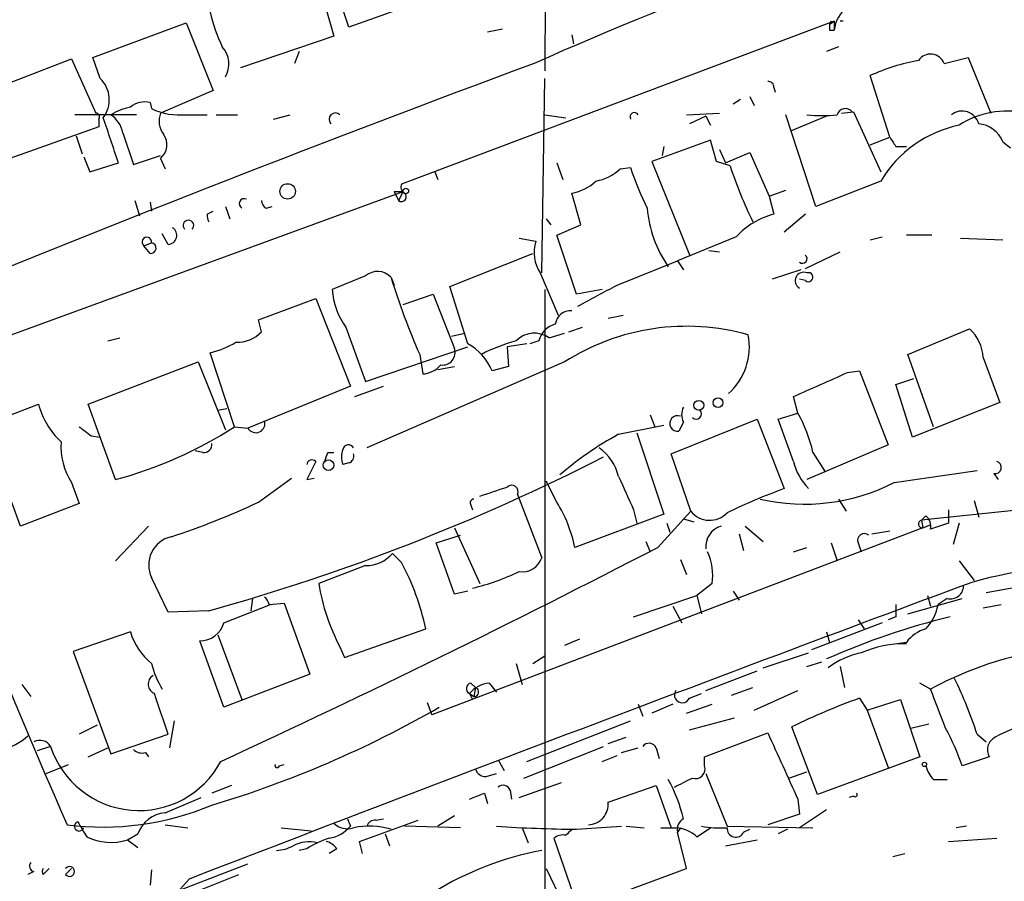
# Model space of a CAD drawing. Extents: x 24 to 877, y 1636 to 2492.
# Drawn here: x 415 to 470, y 2314 to 2362 of the extents above; entities that cross this region are included whole.
import ezdxf

# ---------------------------------------------------------------- set-up
doc = ezdxf.new("R2010")
doc.units = 0
doc.header["$MEASUREMENT"] = 0
doc.layers.add('MAIN', color=5, linetype='CONTINUOUS')

msp = doc.modelspace()

# ---------------------------------------------------------------- linework, layer by layer
at = {"layer": 'MAIN'}
for p, q in [((444.5, 2374.1947), (444.4153, 2359.2087)), ((433.4087, 2361.6641), (432.308, 2364.9661)), ((439.0813, 2363.6961), (433.4087, 2361.6641)), ((431.9693, 2363.2727), (432.562, 2361.1561)), ((460.6713, 2362.0027), (436.372, 2352.8587)), ((460.502, 2362.0027), (460.4173, 2361.8334)), ((460.4173, 2361.8334), (460.6713, 2362.0027)), ((460.6713, 2362.0027), (460.6713, 2361.4947)), ((419.0153, 2359.9707), (424.2647, 2361.9181)), ((424.2647, 2361.9181), (425.7887, 2358.1081)), ((441.198, 2361.4101), (442.0447, 2361.5794)), ((460.4173, 2361.4947), (460.6713, 2361.4947)), ((432.562, 2361.1561), (427.3127, 2359.3781)), ((445.9393, 2361.2407), (446.024, 2360.7327)), ((460.9253, 2360.5634), (460.248, 2360.3094)), ((413.004, 2358.0234), (417.83, 2359.8861)), ((417.83, 2359.8861), (419.1847, 2356.8381)), ((419.4387, 2358.7854), (419.0153, 2359.9707)), ((430.6147, 2360.3094), (430.3607, 2359.6321)), ((466.852, 2359.6321), (468.2067, 2359.9707)), ((468.2067, 2359.9707), (469.4767, 2356.8381)), ((444.246, 2347.8634), (444.4153, 2358.7854)), ((463.804, 2355.4834), (462.7033, 2358.9547)), ((457.2847, 2358.2774), (457.3693, 2358.0234)), ((425.7887, 2358.1081), (422.8253, 2356.8381)), ((455.422, 2357.6001), (454.9987, 2357.3461)), ((455.93, 2357.7694), (456.184, 2357.2614)), ((422.2327, 2357.4307), (422.3173, 2357.0921)), ((421.4707, 2356.7534), (417.9993, 2356.7534)), ((419.354, 2356.4994), (419.354, 2356.0761)), ((424.2647, 2356.7534), (425.45, 2356.7534)), ((425.958, 2356.7534), (427.1433, 2356.7534)), ((429.1753, 2356.4994), (430.1067, 2356.7534)), ((444.4153, 2356.7534), (445.6007, 2356.5841)), ((452.374, 2356.7534), (454.2367, 2356.8381)), ((453.4747, 2356.6687), (452.5433, 2356.2454)), ((453.4747, 2356.6687), (453.7287, 2356.1607)), ((459.6553, 2351.5887), (457.962, 2356.7534)), ((460.248, 2356.6687), (458.216, 2355.8221)), ((461.0947, 2356.8381), (461.772, 2356.9227)), ((461.772, 2356.9227), (463.296, 2353.5361)), ((419.354, 2356.0761), (414.3587, 2354.2981)), ((418.084, 2355.5681), (418.4227, 2354.5521)), ((420.7087, 2355.7374), (421.3013, 2353.9594)), ((462.7033, 2355.0601), (463.804, 2355.4834)), ((453.7287, 2355.3141), (450.4267, 2354.1287)), ((451.104, 2354.9754), (451.0193, 2354.4674)), ((454.0673, 2354.1287), (453.7287, 2355.3141)), ((454.2367, 2354.8061), (454.5753, 2354.0441)), ((464.1427, 2354.9754), (464.7353, 2354.9754)), ((470.154, 2355.2294), (470.5773, 2354.8907)), ((418.5073, 2354.3827), (418.846, 2353.5361)), ((421.3013, 2353.9594), (422.8253, 2354.4674)), ((422.8253, 2354.2981), (423.0793, 2353.7054)), ((454.5753, 2354.0441), (455.93, 2354.6367)), ((455.93, 2354.6367), (457.0307, 2352.1814)), ((418.846, 2353.5361), (420.4547, 2354.0441)), ((445.0927, 2354.0441), (445.4313, 2353.1127)), ((448.6487, 2353.7054), (449.2413, 2353.7901)), ((450.4267, 2354.1287), (452.5433, 2348.8794)), ((454.8293, 2353.8747), (454.0673, 2354.1287)), ((438.2347, 2353.5361), (438.404, 2353.1127)), ((463.296, 2353.0281), (459.6553, 2351.5887)), ((411.3953, 2343.2914), (436.4567, 2352.4354)), ((435.9487, 2352.4354), (436.4567, 2352.4354)), ((435.9487, 2352.4354), (436.2027, 2351.9274)), ((436.4567, 2352.4354), (436.2027, 2351.9274)), ((446.4473, 2350.5727), (445.9393, 2352.3507)), ((457.0307, 2352.1814), (457.962, 2352.5201)), ((457.0307, 2352.1814), (457.2847, 2351.1654)), ((421.386, 2351.9274), (421.64, 2351.0807)), ((422.2327, 2351.8427), (422.3173, 2351.3347)), ((426.466, 2351.5887), (426.72, 2350.9114)), ((428.752, 2351.5041), (429.0907, 2351.5887)), ((425.45, 2351.1654), (425.7887, 2351.3347)), ((459.0627, 2351.1654), (457.8773, 2350.1494)), ((444.5, 2350.9114), (444.754, 2350.5727)), ((445.0927, 2349.9801), (446.4473, 2350.5727)), ((423.2487, 2349.4721), (422.91, 2350.0647)), ((446.1933, 2346.6781), (445.0927, 2349.9801)), ((455.168, 2349.8954), (451.866, 2348.5407)), ((462.7033, 2349.7261), (463.3807, 2349.8954)), ((466.1747, 2349.9801), (464.7353, 2349.9801)), ((421.894, 2349.3874), (422.3173, 2349.5567)), ((422.2327, 2348.9641), (421.894, 2349.3874)), ((442.976, 2349.8107), (443.9073, 2349.6414)), ((467.7833, 2349.8107), (470.154, 2349.7261)), ((439.0813, 2347.1014), (443.738, 2348.9641)), ((453.644, 2349.1334), (454.2367, 2349.0487)), ((459.0627, 2348.1174), (461.01, 2349.0487)), ((448.4793, 2347.1861), (451.866, 2348.5407)), ((451.866, 2348.5407), (452.2047, 2348.0327)), ((434.34, 2347.6941), (432.4773, 2346.9321)), ((435.7793, 2347.6094), (435.9487, 2347.1861)), ((444.1613, 2347.8634), (445.1773, 2345.4927)), ((458.8087, 2348.0327), (457.2, 2347.5247)), ((440.0973, 2343.8841), (439.0813, 2347.1014)), ((459.0627, 2347.4401), (458.724, 2347.5247)), ((436.4567, 2346.0854), (438.15, 2346.6781)), ((438.15, 2346.6781), (439.3353, 2343.6301)), ((444.4153, 2346.9321), (444.4153, 2311.0334)), ((447.6327, 2346.9321), (446.1933, 2346.6781)), ((428.3287, 2345.2387), (431.546, 2346.4241)), ((431.546, 2346.4241), (433.4933, 2341.5134)), ((447.9713, 2345.3234), (448.818, 2345.4927)), ((428.498, 2344.5614), (428.3287, 2345.2387)), ((433.2393, 2344.8154), (434.34, 2341.7674)), ((439.166, 2344.3074), (439.928, 2344.4767)), ((444.6693, 2344.2227), (445.516, 2344.4767)), ((445.77, 2344.5614), (446.532, 2344.8154)), ((464.82, 2343.2914), (468.2913, 2344.7307)), ((419.862, 2344.0534), (420.5393, 2344.2227)), ((443.3993, 2343.8841), (442.2987, 2343.7147)), ((444.0767, 2344.0534), (443.5687, 2343.8841)), ((426.974, 2339.2274), (425.6193, 2343.3761)), ((434.34, 2341.7674), (440.0973, 2343.7147)), ((437.388, 2343.2914), (437.5573, 2342.1907)), ((442.2987, 2343.7147), (442.3833, 2342.6141)), ((466.2593, 2339.2274), (464.82, 2343.2914)), ((418.7613, 2340.4974), (424.942, 2342.8681)), ((424.942, 2342.8681), (426.466, 2339.0581)), ((445.516, 2342.8681), (434.4247, 2338.0421)), ((469.0533, 2343.1221), (469.9847, 2340.5821)), ((438.404, 2342.4447), (439.3353, 2342.6141)), ((442.3833, 2342.6141), (441.452, 2342.3601)), ((461.4333, 2342.2754), (462.1107, 2342.3601)), ((462.1107, 2342.3601), (463.7193, 2338.2114)), ((464.1427, 2341.5981), (465.1587, 2341.9367)), ((465.074, 2338.6347), (464.1427, 2341.5981)), ((433.4933, 2341.5134), (427.736, 2339.1427)), ((433.7473, 2340.9207), (435.356, 2341.5134)), ((412.8347, 2339.3121), (415.9673, 2340.4974)), ((420.2853, 2336.2641), (418.7613, 2340.4974)), ((458.6393, 2339.9894), (458.3853, 2340.9207)), ((469.9847, 2340.5821), (465.074, 2338.6347)), ((426.0427, 2340.1587), (426.5507, 2340.2434)), ((450.342, 2339.9047), (450.596, 2339.2274)), ((457.5387, 2339.6507), (458.6393, 2339.9894)), ((414.9513, 2333.6394), (412.8347, 2339.3121)), ((448.564, 2338.8041), (451.104, 2339.3121)), ((451.5273, 2337.7034), (456.3533, 2339.6507)), ((452.2047, 2339.4814), (451.9507, 2338.9734)), ((456.3533, 2339.6507), (457.8773, 2335.7561)), ((458.3853, 2337.2801), (457.5387, 2339.6507)), ((426.974, 2339.2274), (427.736, 2339.1427)), ((449.58, 2338.8887), (451.104, 2334.3167)), ((418.9307, 2338.7194), (419.4387, 2338.6347)), ((463.7193, 2338.2114), (459.1473, 2336.2641)), ((425.196, 2337.7881), (424.7727, 2337.8727)), ((432.2233, 2337.7881), (432.562, 2337.7881)), ((452.628, 2334.4861), (451.5273, 2337.7034)), ((459.486, 2337.7881), (460.1633, 2336.6874)), ((431.546, 2337.2801), (431.038, 2336.2641)), ((433.4087, 2337.1954), (433.07, 2337.1107)), ((464.058, 2336.0947), (468.7147, 2336.7721)), ((469.646, 2336.6027), (469.9, 2336.2641)), ((417.83, 2336.0947), (418.2533, 2334.9094)), ((428.3287, 2334.9941), (430.1913, 2336.3487)), ((431.038, 2336.2641), (431.4613, 2336.3487)), ((445.0927, 2334.9941), (444.5, 2336.1794)), ((418.2533, 2334.9094), (414.9513, 2333.6394)), ((442.8913, 2335.4174), (444.246, 2331.8614)), ((460.9253, 2335.1634), (461.3487, 2334.4861)), ((476.9273, 2335.1634), (465.582, 2333.9781)), ((468.5453, 2335.0787), (468.7993, 2334.1474)), ((440.2667, 2334.8247), (440.3513, 2334.5707)), ((449.4107, 2334.5707), (449.58, 2333.8087)), ((450.7653, 2332.4541), (452.628, 2334.4861)), ((467.106, 2334.5707), (467.106, 2333.8087)), ((451.104, 2334.3167), (446.1087, 2332.4541)), ((451.2733, 2333.8087), (451.4427, 2333.3007)), ((452.2047, 2334.0627), (452.7973, 2333.8934)), ((465.836, 2334.2321), (465.582, 2333.9781)), ((465.582, 2333.9781), (465.6667, 2333.5547)), ((467.106, 2333.8087), (466.09, 2333.4701)), ((467.6987, 2333.8087), (467.36, 2332.6234)), ((422.148, 2333.6394), (420.2853, 2331.6921)), ((465.6667, 2333.5547), (438.0653, 2323.0561)), ((439.3353, 2333.5547), (440.7747, 2330.4221)), ((455.676, 2333.6394), (456.692, 2332.7927)), ((462.788, 2333.2161), (463.804, 2333.3854)), ((465.6667, 2333.5547), (466.09, 2333.7241)), ((438.3193, 2332.7081), (439.674, 2333.1314)), ((439.3353, 2329.8294), (438.3193, 2332.7081)), ((450.088, 2332.7927), (450.342, 2332.2001)), ((455.3373, 2333.2161), (455.5913, 2332.2847)), ((460.502, 2332.7081), (460.8407, 2331.6921)), ((462.026, 2332.7081), (462.1953, 2332.2001)), ((436.372, 2331.6074), (435.864, 2332.1154)), ((458.3853, 2332.2001), (459.1473, 2332.4541)), ((452.0353, 2331.7767), (452.374, 2330.9301)), ((467.6987, 2331.6921), (468.5453, 2330.5914)), ((434.34, 2331.4381), (431.7153, 2330.4221)), ((423.2487, 2328.8134), (422.3173, 2330.7607)), ((440.0973, 2329.9987), (439.3353, 2329.8294)), ((453.8133, 2330.4221), (452.9667, 2329.7447)), ((454.9987, 2329.9987), (455.3373, 2329.4907)), ((469.2227, 2329.9141), (471.932, 2330.4221)), ((427.99, 2329.5754), (427.9053, 2328.8981)), ((449.4107, 2328.5594), (452.9667, 2329.7447)), ((452.9667, 2329.7447), (453.2207, 2328.7287)), ((464.82, 2328.7287), (467.868, 2329.5754)), ((465.9207, 2329.7447), (466.09, 2329.1521)), ((467.0213, 2329.5754), (466.5133, 2329.2367)), ((425.5347, 2328.8981), (423.2487, 2328.8134)), ((426.3813, 2328.2207), (429.006, 2329.2367)), ((428.9213, 2329.2367), (429.768, 2329.3214)), ((429.768, 2329.3214), (431.2073, 2325.3421)), ((451.612, 2329.1521), (452.12, 2328.2207)), ((469.0533, 2329.0674), (470.0693, 2329.2367)), ((462.026, 2328.3901), (462.3647, 2327.8821)), ((464.1427, 2328.5594), (463.7193, 2328.3901)), ((421.132, 2327.7127), (417.9147, 2326.6121)), ((433.1547, 2326.2734), (437.7267, 2327.8821)), ((463.3807, 2328.2207), (459.4013, 2326.6967)), ((460.248, 2327.7127), (460.4173, 2327.1201)), ((426.3813, 2323.4794), (425.0267, 2327.2047)), ((426.0427, 2327.5434), (427.3973, 2323.9027)), ((446.3627, 2327.2894), (445.516, 2326.9507)), ((417.9147, 2326.6121), (420.0313, 2320.8547)), ((432.9007, 2326.8661), (433.1547, 2326.2734)), ((464.7353, 2327.1201), (464.2273, 2327.0354)), ((443.738, 2325.9347), (444.4153, 2326.3581)), ((456.692, 2325.6807), (459.232, 2326.5274)), ((442.8067, 2325.9347), (443.1453, 2324.7494)), ((453.4747, 2324.4107), (456.3533, 2325.5114)), ((459.1473, 2325.7654), (459.994, 2326.0194)), ((461.01, 2325.7654), (461.264, 2324.5801)), ((431.2073, 2325.3421), (426.3813, 2323.4794)), ((415.036, 2324.7494), (415.544, 2324.0721)), ((440.2667, 2324.8341), (440.5207, 2324.5801)), ((440.5207, 2324.5801), (440.436, 2324.0721)), ((441.2827, 2324.8341), (441.706, 2324.3261)), ((454.914, 2324.1567), (456.0993, 2324.5801)), ((456.184, 2323.3101), (458.6393, 2324.4107)), ((466.09, 2324.4954), (465.4973, 2324.8341)), ((440.182, 2324.2414), (440.3513, 2323.9027)), ((440.182, 2324.2414), (440.436, 2324.0721)), ((452.5433, 2323.9874), (453.2207, 2324.2414)), ((462.1107, 2323.9874), (462.534, 2323.3101)), ((462.534, 2323.3101), (464.3967, 2323.9027)), ((464.3967, 2323.9027), (465.4973, 2320.6854)), ((437.8113, 2323.7334), (438.0653, 2323.0561)), ((449.6647, 2323.6487), (449.9187, 2322.9714)), ((451.612, 2323.6487), (450.4267, 2323.1407)), ((452.374, 2323.1407), (453.8133, 2323.6487)), ((462.534, 2323.3101), (463.7193, 2320.0927)), ((423.5873, 2322.7174), (423.3333, 2321.1934)), ((443.3993, 2320.4314), (449.2413, 2322.7174)), ((452.5433, 2322.2094), (455.0833, 2322.8867)), ((419.2693, 2322.4634), (418.2533, 2321.9554)), ((459.74, 2318.5687), (458.3007, 2322.3787)), ((464.9893, 2322.2941), (466.0053, 2322.5481)), ((420.0313, 2320.8547), (423.2487, 2321.9554)), ((447.9713, 2321.4474), (448.9873, 2321.7861)), ((453.39, 2320.6854), (456.946, 2322.0401)), ((468.7147, 2321.9554), (469.2227, 2321.5321)), ((416.6447, 2321.2781), (415.8827, 2321.0241)), ((418.7613, 2320.6854), (419.862, 2321.1934)), ((443.23, 2319.5001), (447.7173, 2321.2781)), ((448.7333, 2320.9394), (449.6647, 2321.1934)), ((450.6807, 2321.1934), (450.85, 2320.6007)), ((421.9787, 2320.9394), (422.148, 2320.6854)), ((441.7907, 2320.5161), (442.1293, 2319.9234)), ((447.6327, 2320.4314), (448.4793, 2320.7701)), ((453.39, 2320.1774), (453.39, 2320.6854)), ((465.4973, 2320.6854), (459.74, 2318.5687)), ((469.392, 2320.6854), (467.868, 2320.1774)), ((416.3907, 2319.7541), (417.6607, 2320.2621)), ((429.514, 2320.1774), (429.768, 2320.2621)), ((441.1133, 2319.5847), (441.706, 2319.7541)), ((453.4747, 2319.7541), (454.66, 2316.7907)), ((458.1313, 2319.5001), (459.1473, 2319.8387)), ((466.2593, 2319.4154), (467.0213, 2319.4154)), ((426.8047, 2319.0767), (425.704, 2318.6534)), ((442.976, 2318.3994), (445.3467, 2319.2461)), ((447.9713, 2318.1454), (450.6807, 2319.0767)), ((450.6807, 2319.0767), (451.5273, 2316.7061)), ((423.0793, 2317.5527), (425.1113, 2318.3994)), ((441.0287, 2318.6534), (441.198, 2318.0607)), ((442.468, 2318.8227), (442.5527, 2318.3147)), ((458.6393, 2318.3147), (458.724, 2317.4681)), ((461.772, 2318.4841), (461.518, 2318.3994)), ((433.324, 2317.2141), (433.4933, 2316.7907)), ((434.9327, 2317.1294), (435.356, 2317.2141)), ((439.3353, 2317.3834), (438.404, 2316.7907)), ((458.724, 2317.4681), (456.946, 2316.8754)), ((460.248, 2317.7221), (458.724, 2316.7061)), ((423.0793, 2316.8754), (424.3493, 2316.7061)), ((429.5987, 2316.7061), (431.292, 2316.5367)), ((434.0013, 2315.9441), (437.3033, 2317.1294)), ((439.674, 2316.7061), (436.5413, 2316.7907)), ((443.1453, 2316.7061), (443.484, 2315.8594)), ((446.1933, 2316.6214), (448.7333, 2316.7907)), ((448.9873, 2316.7907), (450.0033, 2316.7061)), ((450.9347, 2316.7061), (451.7813, 2316.7061)), ((452.0353, 2316.7061), (451.866, 2316.4521)), ((452.9667, 2316.1981), (453.7287, 2316.7061)), ((454.66, 2316.7907), (459.486, 2316.7061)), ((455.5913, 2316.4521), (455.93, 2316.6214)), ((458.0467, 2316.6214), (457.5387, 2316.3674)), ((468.122, 2316.7907), (467.5293, 2316.7061)), ((420.9627, 2316.0287), (421.5553, 2316.3674)), ((435.4407, 2316.3674), (435.6947, 2315.6901)), ((444.9233, 2316.1134), (446.278, 2312.2187)), ((452.374, 2314.4201), (451.866, 2316.4521)), ((467.106, 2315.9441), (469.8153, 2316.1134)), ((420.9627, 2316.0287), (421.5553, 2315.6054)), ((431.038, 2315.5207), (430.6147, 2315.4361)), ((432.7313, 2315.5207), (432.308, 2315.2667)), ((434.1707, 2315.2667), (434.0013, 2315.9441)), ((454.5753, 2315.6901), (456.3533, 2316.0287)), ((463.9733, 2315.0974), (464.6507, 2315.2667)), ((399.3727, 2303.8367), (427.736, 2314.6741)), ((416.2213, 2314.0814), (416.56, 2314.4201)), ((417.4913, 2314.0814), (417.83, 2314.4201)), ((444.5, 2314.4201), (445.6853, 2311.9647)), ((448.4793, 2312.9807), (452.374, 2314.4201)), ((415.7133, 2314.2507), (415.3747, 2314.0814)), ((421.4707, 2311.7954), (427.228, 2314.0814)), ((422.3173, 2314.3354), (422.2327, 2313.4887)), ((423.7567, 2313.0654), (424.434, 2313.8274))]:
    msp.add_line(p, q, dxfattribs=at)
for centre, radius in [((429.9655, 2352.4449), 0.4336), ((436.6078, 2352.4657), 0.1541), ((453.0694, 2340.4309), 0.2801), ((454.152, 2340.5821), 0.2677), ((432.2656, 2337.0684), 0.2993), ((465.7513, 2320.2621), 0.1197)]:
    msp.add_circle(centre, radius, dxfattribs=at)
for centre, radius, start, end in [((530.5704, 2164.6715), 213.3888, 106.328524, 113.986668), ((462.7035, 2361.2243), 2.0501, 87.63779, 172.42087), ((433.4742, 2364.1517), 8.0245, 191.80018, 206.56218), ((461.0945, 2319.7027), 42.3001, 89.88527, 90.11459), ((545.1172, 2361.664), 84.7001, 179.885408, 180.114524), ((425.2174, 2359.6004), 1.4465, 329.67684, 41.74078), ((467.7484, 2347.5689), 12.4535, 100.81006, 113.89835), ((466.0881, 2359.3405), 0.8177, 20.89312, 145.68997), ((845.3109, 1278.3467), 1153.417, 110.3702842, 112.212029), ((418.285, 2357.5895), 1.6617, 322.76736, 46.02895), ((456.9883, 2358.3197), 0.2994, 351.87802, 98.12198), ((421.7106, 2354.0295), 3.1999, 100.41727, 121.65407), ((421.9364, 2356.2028), 1.2631, 76.43352, 129.55526), ((423.9001, 2360.4246), 3.6893, 244.59421, 275.67165), ((461.3119, 2356.5983), 0.4961, 40.83177, 161.78054), ((419.1847, 2356.6264), 0.2117, 323.12469, 90), ((-215.006, 2143.6266), 669.3921, 18.3210449, 18.5502142), ((419.0995, 2355.3983), 1.6446, 11.8996, 55.48663), ((423.9359, 2356.392), 1.1968, 158.11592, 218.14916), ((432.6551, 2356.491), 0.3594, 46.89413, 223.10587), ((449.453, 2356.6264), 0.2467, 30.95181, 210.95181), ((459.994, 2363.5288), 6.8281, 262.87686, 277.12314), ((467.868, 2355.9914), 0.9654, 15.25564, 127.87655), ((470.3658, 2352.0752), 4.879, 77.47374, 123.13734), ((469.0385, 2349.6175), 6.679, 101.57205, 149.29297), ((468.6419, 2354.6244), 1.6286, 21.80664, 84.45393), ((422.1651, 2355.0685), 1.0147, 310.59517, 35.15301), ((590.9848, 2439.912), 152.6537, 213.578079, 213.807241), ((446.8709, 2355.5679), 2.5748, 279.45793, 313.66712), ((462.4577, 2357.8422), 13.8236, 197.04535, 207.2902), ((479.4463, 2362.0311), 25.9331, 198.33169, 205.80521), ((436.7109, 2352.6894), 0.3788, 153.45524, 243.40113), ((445.5155, 2354.8915), 2.5759, 279.46964, 313.66456), ((427.5244, 2351.758), 0.2749, 63.45358, 243.42563), ((436.3596, 2352.149), 0.2715, 234.70027, 47.98612), ((429.0482, 2351.9697), 0.5518, 184.39632, 237.53677), ((456.8866, 2352.0504), 6.7361, 184.65182, 214.84067), ((426.1273, 2351.0808), 0.6826, 172.88019, 209.75009), ((458.4277, 2346.8614), 4.4532, 104.87257, 137.05382), ((423.234, 2349.9764), 0.5045, 271.66966, 57.81886), ((424.3917, 2350.5304), 0.2994, 314.98646, 225), ((422.0518, 2349.6068), 0.2703, 349.31391, 234.27502), ((422.275, 2349.2604), 0.2993, 261.87531, 81.87531), ((445.8824, 2349.0164), 2.0716, 162.44056, 213.81894), ((458.8933, 2348.6677), 0.2625, 231.34019, 51.34019), ((435.0173, 2346.932), 1.0196, 41.63634, 131.62841), ((471.8849, 2358.6021), 37.7419, 196.93338, 203.933), ((458.9588, 2347.4285), 0.474, 66.5665, 240.30909), ((459.2338, 2347.626), 0.2527, 227.37393, 110.01992), ((151.0295, 2896.9168), 625.0442, 298.1878723, 298.4170558), ((436.4273, 2347.1586), 3.9565, 183.28185, 216.31612), ((445.884, 2344.8642), 0.8842, 86.41437, 172.16771), ((445.3322, 2343.7292), 1.2967, 104.47885, 165.52115), ((452.3856, 2332.0742), 12.7945, 74.31166, 122.47404), ((427.1197, 2345.8646), 1.8969, 268.15716, 316.60425), ((443.8399, 2343.0165), 1.4638, 55.48704, 134.89759), ((452.3817, 2343.7121), 3.5297, 312.02582, 11.10747), ((466.643, 2342.9651), 2.4154, 3.72682, 46.96788), ((424.2638, 2348.7129), 5.5063, 284.25127, 300.50316), ((438.6414, 2341.2258), 3.0309, 21.97798, 61.29132), ((445.4528, 2334.4214), 9.9889, 105.36132, 117.37825), ((438.6728, 2343.3947), 0.7031, 261.86414, 19.56118), ((437.4585, 2343.6582), 1.4708, 273.85165, 319.28167), ((121.2384, 3103.5887), 833.8648, 293.8484229, 294.0776086), ((420.2713, 2341.6404), 4.4532, 194.87257, 227.05382), ((453.0508, 2339.9047), 0.9461, 153.41599, 206.57859), ((452.9244, 2339.9471), 0.2922, 225, 45), ((451.3594, 2335.9258), 8.3373, 12.9071, 29.17001), ((705.0802, 2443.652), 314.2148, 199.296014, 203.795352), ((428.1766, 2339.4095), 0.5151, 211.19649, 17.69975), ((451.8794, 2339.4081), 0.4405, 69.27345, 279.31478), ((545.5919, 2508.3232), 211.6802, 233.018207, 233.24739), ((414.3585, 2358.6723), 23.1788, 284.81505, 302.97478), ((457.6142, 2322.2037), 18.9071, 118.59832, 130.79161), ((420.891, 2338.1082), 3.6638, 175.73467, 213.33658), ((425.2666, 2338.2255), 0.4431, 260.83106, 9.16894), ((433.3805, 2337.9009), 0.3156, 26.58129, 169.68703), ((305.1462, 2379.8566), 133.8594, 341.45383, 341.683027), ((434.0857, 2337.534), 1.1004, 157.37092, 202.62427), ((433.2817, 2337.5764), 0.4016, 288.43495, 18.43495), ((445.8683, 2335.7699), 2.7761, 13.82751, 54.93257), ((393.8741, 2443.0295), 118.4414, 285.504271, 297.039055), ((431.3343, 2337.0684), 0.2993, 45, 171.87531), ((461.6396, 2338.0909), 3.3538, 193.99025, 224.12053), ((469.72, 2336.944), 0.3493, 257.76659, 74.1695), ((914.6733, 2547.1819), 511.5396, 204.329817, 204.558994), ((459.0094, 2345.9936), 11.112, 257.06857, 297.02232), ((314.5417, 2716.5716), 401.5942, 288.320357, 288.549549), ((442.5527, 2335.5698), 0.3714, 335.76803, 133.15591), ((470.5751, 2301.1022), 36.907, 110.12372, 115.54511), ((410.1174, 2373.7516), 42.8228, 288.09515, 295.1678), ((440.436, 2334.9517), 0.2117, 90, 216.87531), ((438.4618, 2330.8686), 7.8095, 11.71367, 31.88834), ((453.68, 2335.307), 1.3344, 217.96574, 317.25954), ((465.6315, 2333.7678), 0.216, 103.24508, 279.37946), ((465.3276, 2333.6393), 0.7809, 347.48711, 49.38279), ((454.6535, 2332.5008), 1.1861, 106.26523, 186.36046), ((462.3647, 2332.8605), 0.3714, 46.84409, 204.22564), ((423.7866, 2331.4612), 1.6277, 103.08775, 205.48983), ((168.5219, 2877.781), 614.0381, 294.8134198, 297.3646086), ((434.3939, 2333.37), 1.9327, 268.40186, 319.52218), ((450.9128, 2330.9149), 2.9421, 350.35743, 25.90225), ((423.4476, 2324.7985), 14.6083, 12.186, 27.78139), ((443.1737, 2332.2093), 1.1274, 259.90017, 342.02472), ((476.4508, 2301.2443), 30.3336, 75.34726, 105.27233), ((437.6061, 2342.0693), 12.2137, 282.98899, 296.08231), ((1811.5525, -1281.1662), 3853.3202, 110.3989225, 111.0989723), ((443.3361, 2332.3203), 11.7748, 189.27705, 207.59441), ((467.1975, 2330.3103), 0.7557, 256.51724, 2.05515), ((428.3712, 2329.1946), 0.5517, 4.3764, 57.53996), ((633.4926, 2328.898), 169.3502, 179.885409, 180.114558), ((463.9733, 2329.6601), 2.575, 316.33273, 350.53621), ((477.6189, 2286.6685), 43.1694, 103.97891, 113.72764), ((424.6461, 2328.7713), 3.6701, 196.76459, 230.61459), ((425.0541, 2328.5792), 1.3748, 268.85799, 344.88415), ((466.4286, 2325.8501), 2.1166, 106.25847, 143.12956), ((464.651, 2320.8527), 6.1833, 89.21883, 113.40032), ((463.1686, 2321.9143), 4.7147, 101.91388, 126.97781), ((475.9778, 2306.0607), 20.9191, 104.0029, 118.20773), ((427.6511, 2327.2894), 5.5031, 194.25088, 210.51147), ((422.6984, 2324.7706), 0.57, 121.33616, 248.19672), ((444.1044, 2313.8022), 25.9257, 18.32963, 25.80549), ((440.3231, 2324.5236), 0.3155, 100.2951, 243.43495), ((441.5229, 2323.0696), 1.7808, 97.75198, 138.85009), ((440.442, 2324.3322), 0.2601, 268.67853, 72.38709), ((452.1404, 2324.1596), 0.4382, 145.0369, 336.85807), ((-83.8249, 2111.7146), 589.6457, 20.9239737, 21.153151), ((-148.6172, 2132.6034), 602.3992, 18.3203574, 18.5495463), ((475.173, 2287.735), 38.5339, 109.81488, 115.96718), ((408.39, 2375.8), 60.3604, 286.669086, 299.910714), ((474.5679, 2312.9559), 10.0683, 104.18103, 118.71401), ((456.4564, 2316.4198), 12.0143, 18.22563, 29.27101), ((412.623, 2325.0177), 4.1804, 264.77083, 311.16607), ((416.0465, 2320.9191), 0.6977, 30.96939, 118.52657), ((1389.1136, 2743.4891), 1023.013, 204.3285438, 204.5577338), ((470.0581, 2321.0829), 0.7757, 114.96602, 210.82695), ((421.6088, 2322.8938), 5.2204, 198.02887, 331.85624), ((421.767, 2321.5321), 0.6294, 222.27614, 289.65566), ((450.2739, 2321.0039), 0.4487, 24.97756, 142.33331), ((429.387, 2320.2197), 0.1339, 161.53799, 341.57859), ((441.0775, 2320.161), 0.5774, 195.3552, 273.55467), ((452.8905, 2319.9996), 0.5302, 250.40651, 19.59349), ((467.4636, 2320.583), 1.6774, 193.99316, 224.11354), ((444.0781, 2315.3518), 8.3373, 12.9071, 29.17001), ((325.2047, 2573.246), 283.9811, 296.450469, 296.679652), ((442.0729, 2318.6815), 0.4197, 19.66577, 132.25716), ((355.9252, 2530.1719), 227.9971, 291.687994, 291.917163), ((461.8567, 2318.5688), 0.1196, 225, 45), ((419.6034, 2332.4645), 15.7204, 262.59014, 292.8344), ((446.8235, 2318.0282), 1.1538, 272.3446, 5.83017), ((423.2221, 2315.7967), 1.7618, 94.64913, 161.09918), ((452.6071, 2316.579), 0.7518, 122.35839, 189.71663), ((418.2533, 2316.7907), 0.2677, 108.42141, 341.57859), ((630.0725, 2443.6213), 246.8296, 210.85116, 211.080343), ((431.9306, 2318.1497), 2.071, 280.49984, 318.98819), ((433.3239, 2317.75), 1.0975, 226.03371, 287.98095), ((434.5452, 2312.2697), 4.5233, 74.16718, 101.25056), ((434.8649, 2316.6808), 0.4537, 81.40554, 165.98213), ((447.0883, 2399.8961), 83.2795, 266.294429, 269.384234), ((530.4574, 2231.7896), 119.7487, 134.893867, 135.123016), ((451.6624, 2314.7916), 1.9182, 47.15909, 86.44621), ((454.3206, 2323.2183), 6.521, 260.28952, 272.98342), ((455.1491, 2316.6653), 0.4908, 175.23151, 334.25967), ((420.0335, 2318.998), 3.1113, 244.14569, 287.37677), ((433.5045, 2311.8925), 4.3872, 105.82646, 124.2084), ((445.4313, 2315.5206), 0.7807, 77.46801, 130.59493), ((429.2306, 2317.6889), 2.2557, 272.89944, 297.61019), ((431.165, 2314.0815), 1.8379, 75.32181, 118.92743), ((431.7997, 2314.8432), 1.1519, 36.02628, 72.88484), ((447.5136, 2298.011), 17.7288, 100.62091, 121.88096), ((415.7557, 2314.547), 0.2994, 135, 261.85636), ((416.5182, 2314.2507), 0.3418, 150.29254, 209.6929), ((417.7136, 2314.2507), 0.2795, 217.2923, 142.69139)]:
    msp.add_arc(centre, radius, start, end, dxfattribs=at)

doc.saveas('drawing.dxf')
